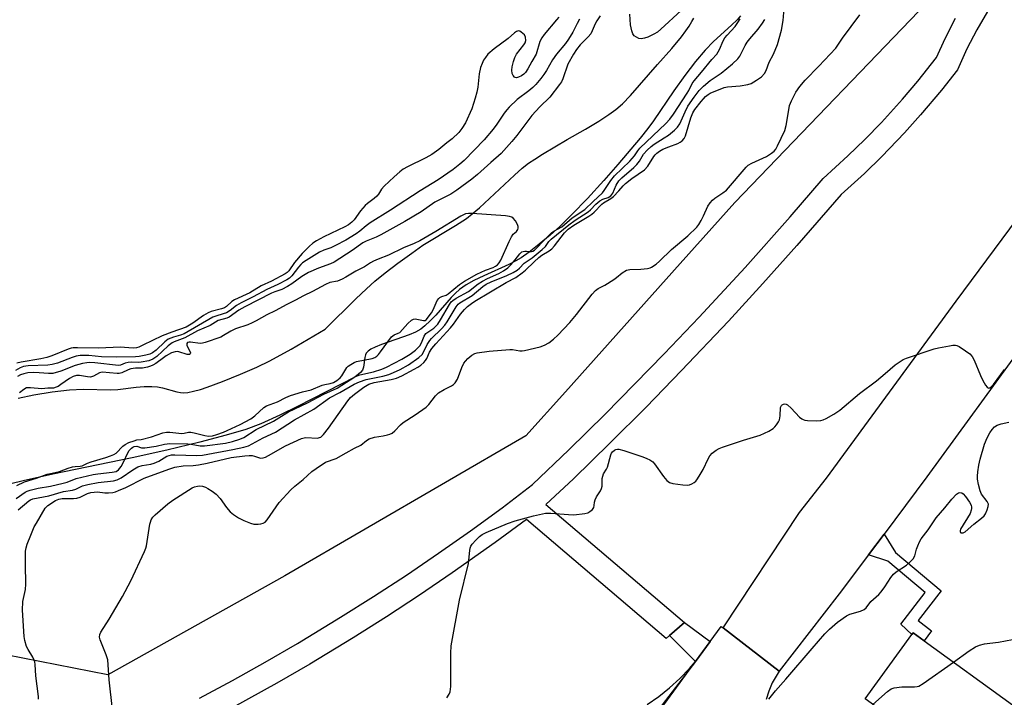
# Model space of a CAD drawing. Units: inches. Extents: x 1285762 to 1291762, y 505451 to 509452.
# Drawn here: x 1286178 to 1286506, y 506786 to 507012 of the extents above; entities that cross this region are included whole.
import ezdxf

# ---------------------------------------------------------------- set-up
doc = ezdxf.new("R2010")
doc.units = ezdxf.units.IN
doc.header["$MEASUREMENT"] = 0
for name, color, linetype in [('BLDG-Footprint', 5, 'Continuous'), ('HYDRO-Stream Poly Centerlines', 142, 'Continuous'), ('HYDRO-Water Body', 4, 'Continuous'), ('NTRL-Trees', 3, 'Continuous'), ('TRANS-Non Street Sidewalk', 7, 'Continuous'), ('TRANS-Parking Lot', 4, 'Continuous'), ('TRANS-Road', 130, 'Continuous'), ('TRANS-Street Sidewalk', 7, 'Continuous'), ('Undefined', 1, 'Continuous')]:
    doc.layers.add(name, color=color, linetype=linetype)

msp = doc.modelspace()

# ---------------------------------------------------------------- linework, layer by layer
at = {"layer": 'BLDG-Footprint', "elevation": 248.84}
msp.add_lwpolyline([(1286492.13, 506760.78), (1286489.72, 506757.45), (1286479.5, 506764.86), (1286482.27, 506768.69), (1286479.09, 506771), (1286459.42, 506785.26), (1286474.96, 506806.7), (1286475.36, 506807.25), (1286479, 506804.61), (1286508.44, 506783.28)], close=True, dxfattribs=at)
at = {"layer": 'HYDRO-Stream Poly Centerlines'}
for points in [[(1286417.82, 507012.78), (1286416.71, 507011.49), (1286414.84, 507009.68), (1286408.81, 507004.27), (1286406.1, 507001.37), (1286402.92, 506997.56), (1286399.31, 506992.86), (1286395.68, 506987.85), (1286388.89, 506977.8), (1286386.99, 506975.25), (1286384.46, 506972.07), (1286377.05, 506963.27), (1286372.38, 506957.96), (1286366.89, 506951.98), (1286361.72, 506946.57), (1286357.73, 506942.64), (1286354.47, 506939.7), (1286350.86, 506936.68), (1286347.53, 506934.1), (1286344.85, 506932.23), (1286343.07, 506931.19), (1286340.71, 506929.99), (1286332.34, 506926.17), (1286329.09, 506924.59), (1286326.48, 506923.14), (1286324.32, 506921.65), (1286322.98, 506920.46), (1286321.55, 506918.99), (1286316.37, 506913.13), (1286314.53, 506911.16), (1286312.76, 506909.49), (1286311.36, 506908.41), (1286309.63, 506907.46), (1286307.51, 506906.56), (1286298.26, 506903.31), (1286296.23, 506902.46), (1286294.78, 506901.7), (1286293.85, 506901.06), (1286293.2, 506900.39), (1286292.96, 506899.92), (1286292.71, 506899), (1286292.27, 506895.8), (1286292, 506894.8), (1286291.34, 506894.02), (1286289.4, 506892.47), (1286270.54, 506882.81), (1286264.43, 506879.77), (1286258.15, 506876.92), (1286253.19, 506875.02), (1286246.64, 506873.06), (1286237.86, 506870.75), (1286226.8, 506868.09), (1286215.3, 506865.51), (1286188.84, 506860.07), (1286178.98, 506857.94), (1286151.51, 506851.29)], [(1286177.31, 506885.39), (1286182.53, 506886.52), (1286188.63, 506887.52), (1286194.41, 506888.17), (1286198.92, 506888.4), (1286208.13, 506888.2), (1286210.53, 506888.36), (1286216.67, 506889.06), (1286219.32, 506889.29), (1286221.78, 506889.35), (1286223.67, 506889.21), (1286225.34, 506888.84), (1286230.16, 506887.5), (1286231.36, 506887.28), (1286232.41, 506887.21), (1286233.79, 506887.34), (1286235.72, 506887.73), (1286238.04, 506888.36), (1286240.28, 506889.08), (1286245.37, 506890.97), (1286251.31, 506893.38), (1286256.8, 506895.77), (1286261.09, 506897.83), (1286268.24, 506901.76), (1286279.55, 506908.44), (1286289.81, 506918.55), (1286293.27, 506921.82), (1286296.14, 506924.39), (1286299.57, 506927.2), (1286303.75, 506930.41), (1286308.36, 506933.78), (1286312.09, 506936.35), (1286322.94, 506942.92), (1286326.58, 506945.3), (1286328.53, 506946.79), (1286330.91, 506948.81), (1286342.58, 506959.7), (1286345.19, 506961.99), (1286347.31, 506963.66), (1286349.41, 506965.09), (1286351.92, 506966.67), (1286360.18, 506971.54), (1286366.27, 506975.05), (1286370.65, 506977.67), (1286374.06, 506979.88), (1286376.37, 506981.57), (1286378.55, 506983.52), (1286381.2, 506986.25), (1286390.16, 506996.53), (1286394.96, 507001.89), (1286398.22, 507005.81), (1286399.69, 507007.78), (1286400.78, 507009.37), (1286401.69, 507010.89), (1286402.26, 507012.04)]]:
    msp.add_lwpolyline(points, dxfattribs=at)
at = {"layer": 'HYDRO-Water Body'}
for points in [[(1286417.82, 507012.78, 0), (1286416.71, 507011.49, 0), (1286414.84, 507009.68, 0), (1286408.81, 507004.27, 0), (1286406.1, 507001.37, 0), (1286402.92, 506997.56, 0), (1286399.31, 506992.86, 0), (1286395.68, 506987.85, 0), (1286388.89, 506977.8, 0), (1286386.99, 506975.25, 0), (1286384.46, 506972.07, 0), (1286377.05, 506963.27, 0), (1286372.38, 506957.96, 0), (1286366.89, 506951.98, 0), (1286361.72, 506946.57, 0), (1286357.73, 506942.64, 0), (1286354.47, 506939.7, 0), (1286350.86, 506936.68, 0), (1286347.53, 506934.1, 0), (1286344.85, 506932.23, 0), (1286343.07, 506931.19, 0), (1286340.71, 506929.99, 0), (1286332.34, 506926.17, 0), (1286329.09, 506924.59, 0), (1286326.48, 506923.14, 0), (1286324.32, 506921.65, 0), (1286322.98, 506920.46, 0), (1286321.55, 506918.99, 0), (1286316.37, 506913.13, 0), (1286314.53, 506911.16, 0), (1286312.76, 506909.49, 0), (1286311.36, 506908.41, 0), (1286309.63, 506907.46, 0), (1286307.51, 506906.56, 0), (1286298.26, 506903.31, 0), (1286296.23, 506902.46, 0), (1286294.78, 506901.7, 0), (1286293.85, 506901.06, 0), (1286293.2, 506900.39, 0), (1286292.96, 506899.92, 0), (1286292.71, 506899, 0), (1286292.27, 506895.8, 0), (1286292, 506894.8, 0), (1286291.34, 506894.02, 0), (1286289.4, 506892.47, 0), (1286270.54, 506882.81, 0), (1286264.43, 506879.77, 0), (1286258.15, 506876.92, 0), (1286253.19, 506875.02, 0), (1286246.64, 506873.06, 0), (1286237.86, 506870.75, 0), (1286226.8, 506868.09, 0), (1286215.3, 506865.51, 0), (1286188.84, 506860.07, 0), (1286178.98, 506857.94, 0), (1286151.51, 506851.29, 0)], [(1286177.31, 506885.39, 0), (1286182.53, 506886.52, 0), (1286188.63, 506887.52, 0), (1286194.41, 506888.17, 0), (1286198.92, 506888.4, 0), (1286208.13, 506888.2, 0), (1286210.53, 506888.36, 0), (1286216.67, 506889.06, 0), (1286219.32, 506889.29, 0), (1286221.78, 506889.35, 0), (1286223.67, 506889.21, 0), (1286225.34, 506888.84, 0), (1286230.16, 506887.5, 0), (1286231.36, 506887.28, 0), (1286232.41, 506887.21, 0), (1286233.79, 506887.34, 0), (1286235.72, 506887.73, 0), (1286238.04, 506888.36, 0), (1286240.28, 506889.08, 0), (1286245.37, 506890.97, 0), (1286251.31, 506893.38, 0), (1286256.8, 506895.77, 0), (1286261.09, 506897.83, 0), (1286268.24, 506901.76, 0), (1286279.55, 506908.44, 0), (1286289.81, 506918.55, 0), (1286293.27, 506921.82, 0), (1286296.14, 506924.39, 0), (1286299.57, 506927.2, 0), (1286303.75, 506930.41, 0), (1286308.36, 506933.78, 0), (1286312.09, 506936.35, 0), (1286322.94, 506942.92, 0), (1286326.58, 506945.3, 0), (1286328.53, 506946.79, 0), (1286330.91, 506948.81, 0), (1286342.58, 506959.7, 0), (1286345.19, 506961.99, 0), (1286347.31, 506963.66, 0), (1286349.41, 506965.09, 0), (1286351.92, 506966.67, 0), (1286360.18, 506971.54, 0), (1286366.27, 506975.05, 0), (1286370.65, 506977.67, 0), (1286374.06, 506979.88, 0), (1286376.37, 506981.57, 0), (1286378.55, 506983.52, 0), (1286381.2, 506986.25, 0), (1286390.16, 506996.53, 0), (1286394.96, 507001.89, 0), (1286398.22, 507005.81, 0), (1286399.69, 507007.78, 0), (1286400.78, 507009.37, 0), (1286401.69, 507010.89, 0), (1286402.26, 507012.04, 0)]]:
    msp.add_polyline3d(points, dxfattribs=at)
at = {"layer": 'NTRL-Trees'}
msp.add_lwpolyline([(1286648.87, 507225.46), (1286602.58, 507120.72), (1286485.53, 507023.11), (1286415.98, 506950.62), (1286397.77, 506930.26), (1286379.14, 506909.44), (1286359.59, 506887.57), (1286346.42, 506872.86), (1286266.14, 506826.26), (1286207.15, 506793.33), (1286156.07, 506803.27), (1286109.75, 506819.4), (1286099.28, 506832.59), (1286078.2, 506859.18), (1286040.99, 506931.98), (1285995.12, 506988.55), (1285925.93, 507125.31), (1285863.32, 507182.78)], dxfattribs=at)
at = {"layer": 'TRANS-Non Street Sidewalk'}
for points in [[(1286460.46, 506833.23), (1286465.66, 506840.18), (1286469.49, 506834), (1286484.64, 506821.31), (1286477.02, 506811.37), (1286481.48, 506807.88), (1286479, 506804.61), (1286475.36, 506807.25), (1286474.96, 506806.7), (1286471.28, 506810.16), (1286479.38, 506820.73), (1286466.95, 506831.13)], [(1286407.79, 506804.4), (1286402.89, 506797.7), (1286394.2, 506806.33), (1286399.22, 506810.66)]]:
    msp.add_lwpolyline(points, close=True, dxfattribs=at)
at = {"layer": 'TRANS-Parking Lot'}
msp.add_polyline3d([(1286386.78, 506783.44, 0), (1286390.61, 506786.05, 0), (1286394.25, 506788.92, 0), (1286397.69, 506792.04, 0), (1286400.91, 506795.38, 0), (1286402.89, 506797.7, 0), (1286352.44, 506732.23, 0)], dxfattribs=at)
at = {"layer": 'TRANS-Road'}
msp.add_lwpolyline([(1286558.41, 506967.09), (1286546.35, 506950.51), (1286544.92, 506948.54), (1286479.95, 506859.28), (1286465.66, 506840.18), (1286460.46, 506833.23), (1286450.76, 506820.26), (1286430.68, 506794.54), (1286412.06, 506808.95), (1286437.53, 506847.31), (1286446.5, 506858.8), (1286489.62, 506917.77), (1286537.84, 506982.73)], close=True, dxfattribs=at)
msp.add_lwpolyline([(1286353.83, 506730.54), (1286402.89, 506797.7), (1286407.79, 506804.4), (1286411.45, 506809.42), (1286412.06, 506808.95), (1286430.68, 506794.54), (1286428.42, 506790.62), (1286427.28, 506787.88), (1286426.4, 506785.05)], dxfattribs=at)
at = {"layer": 'TRANS-Street Sidewalk'}
for points in [[(1286500.11, 507014.28), (1286496.51, 507008.14), (1286493.25, 507001.82), (1286490.12, 506994.85), (1286484.81, 506988.05), (1286477.84, 506979.78), (1286472.41, 506973.76), (1286464.91, 506965.97), (1286459.09, 506960.32), (1286451.32, 506953.24), (1286436.66, 506936.32), (1286425.33, 506923.64), (1286413.84, 506911.1), (1286398.26, 506894.62), (1286386.39, 506882.44), (1286374.37, 506870.41), (1286362.19, 506858.54), (1286353.05, 506849.97), (1286399.22, 506810.66), (1286394.2, 506806.33), (1286393.12, 506805.41), (1286346.54, 506845.01), (1286336.16, 506837.33), (1286321.88, 506827.2), (1286311.01, 506819.82), (1286300.02, 506812.62), (1286288.91, 506805.62), (1286274.4, 506796.83), (1286263.5, 506790.5), (1286248.8, 506782.37)], [(1286237.67, 506785.51), (1286248.66, 506791.39), (1286259.55, 506797.46), (1286270.33, 506803.71), (1286284.7, 506812.43), (1286295.7, 506819.36), (1286306.58, 506826.47), (1286317.33, 506833.78), (1286327.95, 506841.27), (1286338.44, 506848.94), (1286348.64, 506856.67), (1286360.7, 506868.22), (1286372.75, 506880.07), (1286392.49, 506900.17), (1286404.13, 506912.43), (1286419.4, 506929.01), (1286434.38, 506945.85), (1286445.42, 506958.65), (1286453.6, 506966.13), (1286459.25, 506971.63), (1286464.75, 506977.28), (1286471.82, 506985.06), (1286476.93, 506991.06), (1286483.17, 506998.89), (1286486.04, 507005.28), (1286489.5, 507012)]]:
    msp.add_lwpolyline(points, dxfattribs=at)
at = {"layer": 'Undefined'}
for points, elevation in [([(1286398.07, 507014.59), (1286391.33, 507008.32), (1286390.22, 507007.37), (1286389.01, 507006.64), (1286386.95, 507005.69), (1286385.88, 507005.33), (1286384.79, 507005.16), (1286383.97, 507005.29), (1286383.18, 507005.63), (1286382.49, 507006.12), (1286382.03, 507006.78), (1286381.68, 507007.84), (1286381.26, 507009.82), (1286381, 507013.29)], 236), ([(1286428.83, 507000), (1286430.2, 507003.26), (1286431.53, 507008.02), (1286432.06, 507011.2), (1286432.54, 507016.53)], 240), ([(1286357.38, 507012.3), (1286356.55, 507011.48), (1286352.51, 507006.6), (1286351.69, 507005.51), (1286351.08, 507004.25), (1286349.76, 507000)], 240), ([(1286364.27, 507011.62), (1286363.44, 507010.22), (1286362.05, 507007.36), (1286360.58, 507004.96), (1286359.55, 507003.59), (1286356.58, 507000)], 238), ([(1286371.17, 507012.78), (1286370.05, 507011.08), (1286369.5, 507010.09), (1286368.48, 507007.79), (1286367.98, 507006.83), (1286367.12, 507005.78), (1286364.43, 507003.12), (1286363.23, 507001.57), (1286362.2, 507000)], 236), ([(1286409.94, 507000), (1286410.87, 507001.59), (1286412.13, 507004.46), (1286412.68, 507005.48), (1286413.37, 507006.34), (1286416.03, 507009.27), (1286416.99, 507010.54), (1286417.72, 507011.76)], 236), ([(1286417.99, 507000), (1286419.41, 507002.91), (1286420.1, 507004.03), (1286420.92, 507005.11), (1286423.78, 507008.38), (1286425.19, 507010.31), (1286425.95, 507011.57)], 238), ([(1286447.75, 507000), (1286449.55, 507002.05), (1286451.78, 507005.31), (1286457.55, 507013.11)], 242), ([(1286343.22, 507000), (1286345.75, 507003.12), (1286346.15, 507003.83), (1286346.34, 507004.61), (1286346.26, 507005.69), (1286345.88, 507006.41), (1286344.86, 507007.38), (1286344.41, 507007.65), (1286343.95, 507007.77), (1286343.29, 507007.57), (1286342.63, 507007.13), (1286340.44, 507005.26), (1286335.82, 507001.82), (1286333.72, 507000)], 240), ([(1286356.58, 507000), (1286355.3, 506998.17), (1286353.26, 506994.58), (1286352.38, 506993.22), (1286351.38, 506991.9), (1286349.7, 506989.95), (1286348.7, 506988.92), (1286347.38, 506987.77), (1286343.53, 506984.88), (1286340.83, 506982.35), (1286340.04, 506981.5), (1286339.15, 506980.36), (1286336.71, 506976.7), (1286335.5, 506975.04), (1286332.49, 506971.46), (1286325.87, 506964.61), (1286324.44, 506963.35), (1286322.13, 506961.59), (1286317.15, 506958.16), (1286311.21, 506954.49), (1286301.36, 506948), (1286294.57, 506943.87), (1286293.18, 506942.85), (1286291.13, 506941.04), (1286289.86, 506940.15), (1286286.41, 506938.09), (1286283.04, 506936.23), (1286281.45, 506935.53), (1286279.1, 506934.74), (1286277.64, 506934.07), (1286273.2, 506931.31), (1286272.06, 506930.5), (1286271.45, 506929.96), (1286270.66, 506929.06), (1286268.49, 506926.19), (1286267.68, 506925.45), (1286266.79, 506924.82), (1286263.81, 506923.27), (1286260.12, 506921.67), (1286255.62, 506919.21), (1286251.62, 506917.19), (1286250.08, 506916.28), (1286247.88, 506914.6), (1286246.7, 506913.87), (1286245.63, 506913.48), (1286243.14, 506912.8), (1286242.12, 506912.41), (1286232.56, 506906.82), (1286231.41, 506906.38), (1286229.05, 506905.79), (1286227.32, 506905.03), (1286226.19, 506904.22), (1286223.28, 506901.4), (1286222.09, 506900.48), (1286221.17, 506900.13), (1286219.8, 506899.79), (1286217.57, 506899.35), (1286216.44, 506899.24), (1286209.95, 506899.05), (1286205.11, 506899.24), (1286200.86, 506899.64), (1286198.01, 506899.62), (1286196.68, 506899.39), (1286195.35, 506899.02), (1286190.38, 506897.08), (1286188.68, 506896.6), (1286187.24, 506896.44), (1286180.63, 506896.23), (1286179.13, 506896), (1286177.95, 506895.54), (1286176.48, 506894.69)], 238), ([(1286176.71, 506851.98), (1286179.64, 506854.17), (1286180.3, 506854.51), (1286181.28, 506854.84), (1286184.01, 506855.51), (1286188.08, 506856.13), (1286192.33, 506857.07), (1286193.68, 506857.46), (1286196.62, 506858.72), (1286202.32, 506860.01), (1286203.8, 506860.23), (1286208.58, 506860.73), (1286209.91, 506861.06), (1286210.76, 506861.61), (1286211.59, 506862.64), (1286212.54, 506864.37), (1286213.73, 506867), (1286214.34, 506867.95), (1286215.05, 506868.78), (1286215.47, 506869.08), (1286215.97, 506869.3), (1286216.79, 506869.39), (1286218.34, 506868.89), (1286219.49, 506868.88), (1286223.32, 506869.49), (1286226.05, 506870.16), (1286227.78, 506870.31), (1286233.79, 506870.24), (1286234.91, 506870.11), (1286237.95, 506869.55), (1286239.42, 506869.51), (1286246.32, 506870.43), (1286248.64, 506871), (1286251.18, 506871.75), (1286252.47, 506872.36), (1286256.61, 506874.98), (1286262.39, 506877.75), (1286265.86, 506880.03), (1286267.37, 506880.89), (1286273.69, 506883.87), (1286279.08, 506886.72), (1286283.55, 506888.79), (1286289.42, 506892.58), (1286291.09, 506893.25), (1286295.62, 506894.21), (1286298.41, 506895.06), (1286299.96, 506895.78), (1286305.12, 506898.47), (1286307.9, 506900.05), (1286309.66, 506901.42), (1286311.05, 506902.91), (1286311.59, 506903.82), (1286312.52, 506906.09), (1286313.1, 506906.96), (1286313.71, 506907.46), (1286315.7, 506908.8), (1286317.06, 506910.11), (1286317.98, 506911.51), (1286320.95, 506916.67), (1286321.55, 506917.49), (1286322.05, 506917.99), (1286323.17, 506918.75), (1286327.27, 506920.91), (1286330.5, 506923.52), (1286331.93, 506924.45), (1286333.65, 506925.34), (1286337.39, 506926.91), (1286338.99, 506927.84), (1286340.38, 506928.9), (1286341.4, 506929.86), (1286342.87, 506931.52), (1286344.33, 506933.48), (1286345.06, 506934.13), (1286345.47, 506934.33), (1286345.99, 506934.43), (1286346.54, 506934.44), (1286347.81, 506934.26), (1286348.27, 506934.28), (1286348.69, 506934.4), (1286349.28, 506934.75), (1286350.08, 506935.46), (1286351.99, 506937.57), (1286354.93, 506940.49), (1286355.71, 506941.04), (1286358.35, 506942.5), (1286361.83, 506945.45), (1286366.03, 506948.27), (1286368.83, 506950.99), (1286371.92, 506953.84), (1286372.5, 506954.56), (1286374.67, 506957.94), (1286375.9, 506959.53), (1286380.98, 506964.35), (1286382.51, 506966.15), (1286383.64, 506967.86), (1286384.32, 506968.67), (1286393.01, 506976.92), (1286394.36, 506978.41), (1286395.53, 506979.98), (1286400.08, 506986.98), (1286400.62, 506987.9), (1286401.81, 506990.28), (1286402.37, 506991.18), (1286404.86, 506994.05), (1286408.26, 506998.21), (1286409.94, 507000)], 236), ([(1286333.72, 507000), (1286332.91, 506998.96), (1286332.33, 506998.02), (1286331.81, 506996.94), (1286331.33, 506995.62), (1286330.85, 506993.51), (1286330.35, 506989.05), (1286330.07, 506987.31), (1286329.53, 506985.39), (1286328.35, 506981.85), (1286326.25, 506977.12), (1286325.08, 506975.25), (1286324.06, 506973.95), (1286321.82, 506971.84), (1286320.02, 506970.49), (1286317.44, 506968.31), (1286315.09, 506966.61), (1286313.09, 506965.46), (1286306.97, 506962.54), (1286305.53, 506961.69), (1286304.38, 506960.85), (1286302.52, 506959.21), (1286299.18, 506956.03), (1286298.33, 506955.01), (1286297.28, 506953.35), (1286296.74, 506952.69), (1286295.89, 506951.97), (1286293.6, 506950.29), (1286292.83, 506949.59), (1286291.34, 506947.83), (1286289.16, 506944.86), (1286288.46, 506944.1), (1286287.33, 506943.22), (1286286.13, 506942.46), (1286279.06, 506939.16), (1286276.72, 506937.86), (1286275.47, 506937.05), (1286274.24, 506935.97), (1286271.9, 506933.67), (1286269.36, 506930.6), (1286267.41, 506927.9), (1286266.86, 506927.31), (1286266.25, 506926.85), (1286261.69, 506924.38), (1286258.27, 506922.88), (1286254.46, 506920.47), (1286249.4, 506918.21), (1286248.52, 506917.6), (1286246.72, 506915.98), (1286246.05, 506915.53), (1286245.05, 506915.14), (1286241.62, 506914.3), (1286240.57, 506913.86), (1286239.06, 506912.95), (1286235.45, 506910.43), (1286233.26, 506909.12), (1286228.45, 506907.45), (1286225.23, 506906.23), (1286218.88, 506903.04), (1286217.54, 506902.47), (1286216.69, 506902.23), (1286215.58, 506902.11), (1286211.34, 506902.42), (1286204.18, 506902.08), (1286197.13, 506902.24), (1286195.66, 506902.2), (1286194.93, 506902.05), (1286193.97, 506901.73), (1286188.5, 506899.57), (1286186.86, 506899), (1286184.91, 506898.59), (1286178.32, 506897.46), (1286176.91, 506897.13)], 240), ([(1286362.2, 507000), (1286360.38, 506996.7), (1286358.67, 506991.81), (1286358.22, 506990.83), (1286357.63, 506989.87), (1286354.33, 506985.71), (1286351.05, 506982.48), (1286348.33, 506979.58), (1286343.33, 506972.92), (1286341.7, 506970.92), (1286338.2, 506966.97), (1286334.67, 506963.92), (1286330.23, 506959.9), (1286328.37, 506958.4), (1286323.35, 506954.71), (1286321.44, 506953.43), (1286316.11, 506950.7), (1286311.54, 506947.5), (1286306.05, 506944.23), (1286298.07, 506939.87), (1286296.49, 506939.1), (1286293.24, 506937.7), (1286292.15, 506937.12), (1286288.53, 506934.64), (1286282.59, 506930.73), (1286281.31, 506930.17), (1286277.31, 506928.78), (1286273.97, 506927.3), (1286271.74, 506925.92), (1286268.41, 506923.51), (1286266.97, 506922.6), (1286265.16, 506921.67), (1286262.76, 506920.84), (1286261.7, 506920.38), (1286252.83, 506915.82), (1286250.84, 506914.69), (1286247.56, 506912.38), (1286246.8, 506912.06), (1286243.91, 506911.25), (1286241.31, 506909.67), (1286237.03, 506907.85), (1286232.85, 506905.56), (1286229.32, 506904.21), (1286228.56, 506903.85), (1286227.26, 506902.88), (1286223.46, 506899.33), (1286222.16, 506898.42), (1286220.78, 506897.92), (1286218.27, 506897.41), (1286217.43, 506897.34), (1286215.08, 506897.37), (1286213.95, 506897.28), (1286213, 506897.04), (1286211.42, 506896.45), (1286210.71, 506896.35), (1286202.84, 506897.18), (1286201.07, 506897.29), (1286200.14, 506897.24), (1286198.77, 506896.96), (1286196.33, 506896.27), (1286191.52, 506894.39), (1286188.83, 506893.69), (1286187.41, 506893.62), (1286184.3, 506893.89), (1286182.27, 506893.97), (1286180.57, 506893.86), (1286179.19, 506893.59), (1286178.12, 506893.2), (1286177.1, 506892.7)], 236), ([(1286177.3, 506848.22), (1286180.83, 506851.22), (1286181.46, 506851.56), (1286182.26, 506851.85), (1286183.93, 506852.27), (1286187.5, 506852.88), (1286192.4, 506854.37), (1286195.46, 506854.75), (1286196.54, 506855.14), (1286198.7, 506856.2), (1286200.52, 506856.71), (1286204, 506857.39), (1286209.04, 506857.95), (1286210.24, 506858.21), (1286211.59, 506858.9), (1286215.48, 506861.54), (1286217.21, 506862.55), (1286218.67, 506863.01), (1286221.5, 506863.47), (1286222.59, 506863.78), (1286224.13, 506864.5), (1286226.87, 506866.08), (1286227.62, 506866.38), (1286228.37, 506866.54), (1286229.54, 506866.59), (1286236.84, 506866.36), (1286238.75, 506866.46), (1286248.78, 506868.31), (1286252.42, 506869.09), (1286253.98, 506869.58), (1286255.24, 506870.17), (1286258.95, 506872.27), (1286263.04, 506874.16), (1286269.33, 506878.2), (1286275.8, 506881.74), (1286280.95, 506885.59), (1286284.47, 506887.31), (1286289.19, 506890.12), (1286291.02, 506890.9), (1286293.16, 506891.66), (1286298.81, 506892.81), (1286300.76, 506893.37), (1286302.35, 506894), (1286304.51, 506895.01), (1286307.31, 506896.54), (1286310.79, 506898.99), (1286311.81, 506899.93), (1286312.31, 506900.7), (1286313.55, 506903.27), (1286314.38, 506904.69), (1286314.93, 506905.36), (1286318.28, 506908.56), (1286319.42, 506909.78), (1286320.19, 506910.89), (1286323.18, 506915.81), (1286323.86, 506916.73), (1286324.35, 506917.2), (1286328.47, 506919.68), (1286332.1, 506922.68), (1286333.19, 506923.41), (1286334.81, 506924.16), (1286340.09, 506926.3), (1286342.2, 506927.34), (1286343.44, 506928.08), (1286344.22, 506928.75), (1286345.83, 506930.41), (1286348.53, 506932.23), (1286351.83, 506934.93), (1286352.87, 506935.94), (1286354.02, 506937.59), (1286354.84, 506938.43), (1286360.71, 506943.19), (1286362.82, 506944.71), (1286367.08, 506947.46), (1286367.91, 506948.16), (1286369.71, 506950.02), (1286371.04, 506951.11), (1286372, 506951.68), (1286373.82, 506952.31), (1286374.63, 506952.82), (1286375.33, 506953.7), (1286376.48, 506956.39), (1286377.36, 506957.86), (1286378.34, 506958.88), (1286382.33, 506962.3), (1286383.37, 506963.28), (1286384.26, 506964.42), (1286385.57, 506966.67), (1286386.78, 506968.09), (1286388.07, 506969.3), (1286389.09, 506970.08), (1286392.45, 506972.12), (1286393.88, 506973.07), (1286395.89, 506974.67), (1286396.9, 506975.65), (1286397.63, 506976.81), (1286399.44, 506980.83), (1286400.36, 506982.65), (1286402.41, 506985.74), (1286404.11, 506987.91), (1286405.56, 506989.32), (1286407.74, 506991.25), (1286411.44, 506993.74), (1286415.23, 506996.82), (1286417, 506998.51), (1286417.63, 506999.36), (1286417.99, 507000)], 238), ([(1286184.12, 506785.17), (1286184.14, 506786.02), (1286183.23, 506792.96), (1286182.96, 506796.72), (1286182.82, 506797.58), (1286182.55, 506798.38), (1286182.18, 506799.16), (1286180.65, 506801.68), (1286180.13, 506802.73), (1286179.49, 506804.68), (1286179.29, 506806.07), (1286178.74, 506814.85), (1286178.93, 506817.67), (1286179.72, 506821.71), (1286179.92, 506823.48), (1286179.73, 506829.99), (1286179.81, 506834.46), (1286179.97, 506835.53), (1286180.32, 506836.83), (1286181.5, 506839.84), (1286182.7, 506842.54), (1286183.38, 506843.85), (1286186.32, 506848.74), (1286187.15, 506849.73), (1286189.71, 506851.34), (1286190.88, 506851.84), (1286191.95, 506851.99), (1286195.74, 506852.01), (1286196.88, 506852.11), (1286197.94, 506852.45), (1286200.45, 506853.69), (1286201.49, 506854.01), (1286202.58, 506854.15), (1286203.69, 506854.18), (1286206.17, 506853.94), (1286207.36, 506853.93), (1286208.83, 506854.04), (1286209.69, 506854.23), (1286210.78, 506854.64), (1286213.2, 506855.73), (1286219.29, 506858.8), (1286227.51, 506861.82), (1286229.52, 506862.41), (1286232.23, 506862.85), (1286235.64, 506862.98), (1286237.38, 506863.19), (1286240.27, 506863.75), (1286248.27, 506865.62), (1286252.85, 506866.26), (1286254.26, 506866.37), (1286255.23, 506866.32), (1286256, 506866.14), (1286257.65, 506865.56), (1286258.17, 506865.48), (1286258.91, 506865.54), (1286259.67, 506865.8), (1286260.68, 506866.31), (1286266.36, 506869.57), (1286271.71, 506872.03), (1286272.54, 506872.27), (1286273.09, 506872.32), (1286277.04, 506872.16), (1286277.68, 506872.28), (1286278.07, 506872.46), (1286279.04, 506873.35), (1286280.68, 506875.43), (1286287.06, 506884.56), (1286288, 506885.62), (1286289.31, 506886.82), (1286292.44, 506889.11), (1286294.14, 506890.06), (1286295.86, 506890.62), (1286301.56, 506891.66), (1286303.33, 506892.15), (1286305.04, 506892.92), (1286309.24, 506895.07), (1286310.45, 506895.75), (1286311.38, 506896.41), (1286312.46, 506897.35), (1286313, 506897.98), (1286313.38, 506898.68), (1286314.26, 506900.76), (1286315.1, 506902.03), (1286316.39, 506903.54), (1286321.33, 506908.85), (1286322.29, 506910.08), (1286324.62, 506913.39), (1286325.96, 506914.97), (1286326.99, 506915.98), (1286328.33, 506917.01), (1286329.43, 506917.73), (1286339.77, 506923.97), (1286343, 506925.67), (1286345.17, 506927.17), (1286346.24, 506928.07), (1286349.1, 506930.88), (1286350.71, 506932.3), (1286351.72, 506933.04), (1286354.12, 506934.51), (1286354.99, 506935.17), (1286355.91, 506936.2), (1286359.2, 506940.45), (1286360.5, 506941.78), (1286362.36, 506943.07), (1286367.39, 506946.05), (1286368.32, 506946.67), (1286369.09, 506947.36), (1286371.69, 506950.03), (1286372.26, 506950.46), (1286374.66, 506951.91), (1286375.54, 506952.64), (1286377.36, 506954.48), (1286378.74, 506956.17), (1286379.55, 506956.94), (1286381.66, 506958.56), (1286385.87, 506961.51), (1286387, 506962.74), (1286388.96, 506965.88), (1286389.44, 506966.54), (1286389.98, 506967.08), (1286390.84, 506967.7), (1286391.99, 506968.32), (1286393.94, 506969.18), (1286397.04, 506970.31), (1286397.76, 506970.69), (1286398.42, 506971.17), (1286399.12, 506971.93), (1286399.59, 506972.82), (1286401.33, 506978.81), (1286402.01, 506980.48), (1286402.69, 506981.56), (1286404.76, 506984.3), (1286405.48, 506985.19), (1286406.21, 506985.93), (1286407.08, 506986.58), (1286407.8, 506986.99), (1286412.41, 506988.89), (1286413.56, 506989.14), (1286417.72, 506989.51), (1286420.3, 506989.89), (1286421.38, 506990.27), (1286423.17, 506991.31), (1286424.88, 506992.47), (1286425.83, 506993.56), (1286426.39, 506994.57), (1286427.4, 506997.3), (1286428.83, 507000)], 240), ([(1286208.77, 506781.78), (1286207.63, 506791.65), (1286207.15, 506798.3), (1286206.65, 506799.98), (1286204.65, 506804.96), (1286204.46, 506805.8), (1286204.55, 506806.76), (1286204.86, 506807.44), (1286207.6, 506811.81), (1286212.11, 506819.41), (1286214.84, 506824.62), (1286219.37, 506834.32), (1286219.82, 506835.42), (1286220.06, 506836.26), (1286221.18, 506843.42), (1286221.35, 506844.18), (1286221.62, 506844.88), (1286222.19, 506845.74), (1286222.91, 506846.55), (1286227.19, 506850.27), (1286228.87, 506851.46), (1286235.29, 506855.6), (1286236.03, 506855.91), (1286237.02, 506856.16), (1286237.83, 506856.18), (1286238.67, 506856.07), (1286239.75, 506855.77), (1286240.49, 506855.39), (1286241.89, 506854.44), (1286243.24, 506853.42), (1286244.58, 506852.03), (1286246.71, 506849.06), (1286247.93, 506847.55), (1286249, 506846.65), (1286250.65, 506845.55), (1286252.47, 506844.65), (1286254.7, 506843.82), (1286255.83, 506843.5), (1286256.4, 506843.44), (1286257.25, 506843.47), (1286258.09, 506843.59), (1286258.9, 506843.82), (1286259.53, 506844.18), (1286260.23, 506844.86), (1286264.19, 506850.68), (1286268.14, 506854.94), (1286269.42, 506856.14), (1286272.19, 506858.36), (1286275.16, 506860.96), (1286276.54, 506862), (1286279.66, 506864.08), (1286283.19, 506865.39), (1286286.54, 506867.17), (1286289.27, 506868.77), (1286291.39, 506869.83), (1286293.31, 506871.35), (1286294.18, 506871.87), (1286296.02, 506872.49), (1286298.84, 506872.92), (1286300.27, 506873.23), (1286301.1, 506873.48), (1286301.88, 506873.82), (1286302.75, 506874.52), (1286304.66, 506876.59), (1286305.47, 506877.32), (1286309.55, 506879.88), (1286313.2, 506882.47), (1286314.03, 506883.27), (1286316.32, 506886.16), (1286317.33, 506887.18), (1286319.17, 506888.36), (1286321.57, 506889.49), (1286322.28, 506889.97), (1286322.89, 506890.54), (1286323.58, 506891.81), (1286325.09, 506895.7), (1286325.73, 506897.04), (1286326.24, 506897.75), (1286327.03, 506898.63), (1286327.67, 506899.23), (1286328.39, 506899.74), (1286329.41, 506900.3), (1286330.22, 506900.57), (1286334.2, 506901.13), (1286341.04, 506901.67), (1286341.9, 506901.63), (1286344.39, 506901.22), (1286345.1, 506901.21), (1286345.96, 506901.32), (1286351.1, 506902.5), (1286352.63, 506903.11), (1286354.07, 506903.87), (1286355.6, 506905.07), (1286357.05, 506906.39), (1286361.04, 506910.68), (1286363.29, 506913.33), (1286368.47, 506920.1), (1286369.58, 506921.29), (1286370.49, 506921.93), (1286372.66, 506923.11), (1286375.62, 506924.95), (1286376.57, 506925.63), (1286378.43, 506927.19), (1286379.89, 506928.09), (1286380.96, 506928.33), (1286384.69, 506928.39), (1286386.92, 506928.67), (1286387.72, 506928.88), (1286388.24, 506929.09), (1286389.72, 506930.08), (1286390.86, 506931.05), (1286394.91, 506934.99), (1286400.36, 506939.54), (1286403.29, 506942.42), (1286404.02, 506943.32), (1286404.76, 506944.56), (1286405.56, 506946.12), (1286406.98, 506949.38), (1286407.75, 506950.54), (1286408.49, 506951.34), (1286409.3, 506952.06), (1286412.01, 506953.81), (1286413.14, 506954.7), (1286419.73, 506962.43), (1286420.38, 506962.99), (1286421.58, 506963.7), (1286426.47, 506965.92), (1286428.19, 506967.01), (1286429.07, 506967.75), (1286429.62, 506968.42), (1286430.22, 506969.44), (1286432.64, 506974.58), (1286433.1, 506976.27), (1286433.91, 506981.47), (1286434.21, 506982.89), (1286434.87, 506984.5), (1286436.28, 506987.37), (1286437.61, 506989.25), (1286439.39, 506991.36), (1286443.98, 506996.01), (1286447.75, 507000)], 242), ([(1286349.76, 507000), (1286348.38, 506997.61), (1286347.06, 506995.08), (1286346.28, 506993.95), (1286345.72, 506993.37), (1286344.91, 506992.78), (1286343.94, 506992.32), (1286343.24, 506992.17), (1286342.84, 506992.23), (1286342.65, 506992.34), (1286342.17, 506992.9), (1286341.82, 506993.63), (1286341.67, 506994.65), (1286341.8, 506995.78), (1286342.21, 506997.54), (1286342.68, 506998.93), (1286343.22, 507000)], 240), ([(1286176.92, 506856.29), (1286179.45, 506857.57), (1286183.42, 506858.77), (1286186.93, 506860.08), (1286188.04, 506860.38), (1286191.12, 506860.96), (1286193.95, 506862.1), (1286195.4, 506862.57), (1286196.25, 506862.7), (1286197.94, 506862.76), (1286198.6, 506862.89), (1286200.45, 506863.77), (1286201.61, 506864.22), (1286206.52, 506865.71), (1286208.1, 506866.25), (1286209.16, 506866.7), (1286209.92, 506867.16), (1286212.17, 506869.39), (1286212.95, 506870.04), (1286214.13, 506870.63), (1286215.92, 506871.27), (1286216.85, 506871.5), (1286218.31, 506871.71), (1286221.74, 506872.59), (1286225.45, 506873.84), (1286226.74, 506874.13), (1286227.78, 506874.12), (1286231.8, 506873.67), (1286232.58, 506873.73), (1286234.02, 506874.06), (1286234.83, 506874.08), (1286235.97, 506873.88), (1286239.43, 506873), (1286240.72, 506872.81), (1286242.02, 506872.9), (1286243.43, 506873.29), (1286245.65, 506874.06), (1286246.95, 506874.62), (1286251.25, 506876.67), (1286254.77, 506878.6), (1286256.18, 506879.56), (1286259.11, 506882.31), (1286260.07, 506882.87), (1286263.64, 506884.23), (1286266.49, 506885.69), (1286267.97, 506886.28), (1286272.04, 506887.58), (1286274.92, 506888.26), (1286278.55, 506889.76), (1286279.41, 506889.98), (1286281.27, 506890.27), (1286282.31, 506890.63), (1286283.47, 506891.36), (1286284.52, 506892.26), (1286285.06, 506892.92), (1286286.78, 506895.61), (1286287.23, 506896.08), (1286288.07, 506896.66), (1286289.23, 506897.32), (1286290.04, 506897.65), (1286295.15, 506898.7), (1286296.04, 506899), (1286296.77, 506899.45), (1286297.28, 506899.95), (1286298, 506900.82), (1286301.64, 506905.88), (1286302.56, 506906.56), (1286303.88, 506907.03), (1286304.42, 506907.34), (1286307.13, 506910.28), (1286308.35, 506911.37), (1286309.01, 506911.72), (1286309.59, 506911.84), (1286310.13, 506911.79), (1286312.3, 506911.28), (1286312.81, 506911.34), (1286313.22, 506911.57), (1286314.94, 506913.81), (1286315.48, 506914.83), (1286316.89, 506917.99), (1286317.36, 506918.62), (1286317.79, 506918.97), (1286318.35, 506919.26), (1286319.86, 506919.77), (1286320.55, 506920.15), (1286324.23, 506923.25), (1286325.99, 506924.44), (1286330.03, 506926.7), (1286332.96, 506928.1), (1286335.53, 506928.98), (1286336.28, 506929.38), (1286336.9, 506929.83), (1286337.54, 506930.49), (1286338.1, 506931.43), (1286340.79, 506937.65), (1286341.55, 506939.22), (1286342.14, 506940.01), (1286343.22, 506940.9), (1286343.66, 506941.57), (1286343.82, 506942.08), (1286343.86, 506942.59), (1286343.63, 506943.32), (1286342.88, 506944.51), (1286342.16, 506945.36), (1286341.74, 506945.68), (1286340.97, 506945.94), (1286339.56, 506946.12), (1286328.48, 506946.97), (1286327.31, 506946.98), (1286326.3, 506946.78), (1286324.78, 506946.03), (1286316.38, 506940.94), (1286311.05, 506937.88), (1286309.14, 506936.99), (1286305.67, 506935.52), (1286300.62, 506933.11), (1286297.16, 506931.74), (1286295.62, 506931.04), (1286294.67, 506930.53), (1286292.69, 506929.21), (1286289.71, 506927.7), (1286286.44, 506925.7), (1286285.25, 506925.08), (1286283.68, 506924.46), (1286281.07, 506923.92), (1286279.67, 506923.33), (1286275.28, 506921.01), (1286272.35, 506919.57), (1286269.65, 506918.06), (1286266.81, 506916.65), (1286262.93, 506914.57), (1286260.16, 506913.19), (1286256.61, 506911.18), (1286255.24, 506910.49), (1286253.81, 506909.91), (1286249.74, 506908.56), (1286248.11, 506907.78), (1286245.66, 506906.26), (1286244.77, 506905.8), (1286239.58, 506903.94), (1286238.74, 506903.71), (1286237.9, 506903.64), (1286234.74, 506904.09), (1286234.22, 506904.1), (1286233.7, 506903.96), (1286233.46, 506903.68), (1286233.51, 506903.1), (1286234.67, 506900.58), (1286234.65, 506900.21), (1286234.38, 506900), (1286234.12, 506899.95), (1286233.63, 506900.01), (1286230.83, 506900.9), (1286230.31, 506900.96), (1286229.58, 506900.88), (1286228.41, 506900.5), (1286226.65, 506899.52), (1286225.7, 506898.9), (1286223.22, 506897.03), (1286222.21, 506896.39), (1286221.44, 506896.06), (1286220.37, 506895.74), (1286218.73, 506895.44), (1286216.35, 506895.41), (1286214.83, 506895.19), (1286213.95, 506894.9), (1286211.84, 506893.85), (1286210.99, 506893.61), (1286210.26, 506893.6), (1286207.78, 506893.92), (1286205.46, 506894.05), (1286204.9, 506893.99), (1286204.37, 506893.84), (1286202.36, 506892.79), (1286201.41, 506892.48), (1286200.41, 506892.52), (1286197.79, 506893.01), (1286196.7, 506892.95), (1286195.62, 506892.6), (1286194.42, 506891.99), (1286191.57, 506889.94), (1286190.6, 506889.32), (1286189.98, 506889.06), (1286189.1, 506888.81), (1286187.16, 506888.75), (1286185.25, 506888.56), (1286181.42, 506888.93), (1286180.56, 506888.92), (1286180.13, 506888.82), (1286179.2, 506888.29), (1286177.81, 506887.16)], 234), ([(1286320.12, 506785.58), (1286320.8, 506786.86), (1286321.13, 506787.66), (1286321.3, 506788.51), (1286321.36, 506789.39), (1286321.36, 506800.49), (1286321.52, 506802.94), (1286324.29, 506818.17), (1286327.3, 506830.35), (1286327.74, 506834.64), (1286327.88, 506835.42), (1286328.11, 506836.12), (1286328.55, 506836.82), (1286329.69, 506838.1), (1286330.9, 506839.32), (1286331.8, 506840.01), (1286333.13, 506840.66), (1286340.3, 506843.67), (1286342.8, 506844.53), (1286348.92, 506846.23), (1286352.95, 506847.08), (1286354.7, 506847.13), (1286360.56, 506846.65), (1286362.31, 506846.6), (1286365.97, 506846.99), (1286367.03, 506847.28), (1286367.73, 506847.68), (1286368.55, 506848.36), (1286368.99, 506848.97), (1286369.18, 506849.7), (1286369.23, 506850.8), (1286369.43, 506851.57), (1286369.92, 506852.57), (1286371.19, 506854.59), (1286371.58, 506855.37), (1286371.77, 506856.17), (1286371.84, 506858.67), (1286371.98, 506859.46), (1286372.27, 506860.18), (1286373.24, 506861.75), (1286373.59, 506862.47), (1286374.64, 506866.61), (1286374.87, 506867.1), (1286375.21, 506867.54), (1286375.86, 506868.08), (1286376.33, 506868.33), (1286376.85, 506868.43), (1286377.39, 506868.39), (1286379.06, 506867.95), (1286385.32, 506865.91), (1286386.67, 506865.39), (1286387.68, 506864.86), (1286388.61, 506864.2), (1286389.22, 506863.6), (1286392.21, 506859.32), (1286393.37, 506858.01), (1286394.26, 506857.32), (1286395.35, 506856.99), (1286398.62, 506856.56), (1286400.1, 506856.46), (1286400.92, 506856.58), (1286401.67, 506856.9), (1286402.37, 506857.33), (1286403, 506857.84), (1286403.36, 506858.27), (1286404.14, 506859.46), (1286405.43, 506861.7), (1286407.08, 506865.25), (1286407.63, 506866.24), (1286408.39, 506867.07), (1286409.77, 506868.11), (1286410.78, 506868.68), (1286411.86, 506869.09), (1286418.82, 506871.45), (1286424.45, 506873.12), (1286427.3, 506874.42), (1286428.74, 506875.29), (1286429.33, 506875.9), (1286429.85, 506876.59), (1286430.47, 506877.56), (1286430.79, 506878.25), (1286431.05, 506879.5), (1286431.22, 506882.28), (1286431.47, 506882.96), (1286431.78, 506883.25), (1286432.17, 506883.44), (1286432.6, 506883.51), (1286433.04, 506883.42), (1286433.49, 506883.18), (1286434.75, 506882.06), (1286437.55, 506879.15), (1286438.23, 506878.59), (1286438.72, 506878.31), (1286439.25, 506878.15), (1286440.11, 506878.04), (1286443.09, 506877.93), (1286444.55, 506877.99), (1286445.37, 506878.22), (1286446.41, 506878.71), (1286448.95, 506880.12), (1286450.91, 506881.43), (1286457.46, 506887.04), (1286463.09, 506891.22), (1286466.08, 506893.6), (1286469.41, 506896.5), (1286471.3, 506897.85), (1286472.05, 506898.29), (1286473.13, 506898.74), (1286482.35, 506901.86), (1286483.76, 506902.21), (1286487.47, 506902.91), (1286488.6, 506903.08), (1286489.42, 506903.1), (1286489.94, 506902.98), (1286490.69, 506902.63), (1286492.83, 506901.19), (1286494.21, 506900.16), (1286494.97, 506899.35), (1286495.62, 506898.07), (1286497.74, 506892.93), (1286498.57, 506891.33), (1286499.49, 506889.78), (1286499.97, 506889.11), (1286500.31, 506888.82), (1286500.49, 506888.76), (1286500.89, 506888.86), (1286501.39, 506889.28), (1286502.06, 506890.04), (1286505.8, 506894.99)], 244), ([(1286427.25, 506785.12), (1286429.51, 506787.95), (1286433, 506791.84), (1286441.75, 506802.09), (1286445.98, 506806.9), (1286447.52, 506808.45), (1286450.16, 506810.81), (1286453.19, 506812.98), (1286454.22, 506813.44), (1286457.8, 506814.43), (1286459.07, 506815.07), (1286459.73, 506815.58), (1286461.27, 506817.66), (1286463.9, 506820.09), (1286464.69, 506820.96), (1286465.86, 506822.59), (1286467.92, 506825.74), (1286468.8, 506826.85), (1286469.7, 506827.56), (1286473.08, 506829.79), (1286474.35, 506830.92), (1286475.31, 506831.93), (1286475.85, 506832.89), (1286476.46, 506835.15), (1286476.85, 506836.27), (1286477.44, 506837.61), (1286478.01, 506838.63), (1286480.33, 506841.62), (1286482.09, 506844.29), (1286483.06, 506845.59), (1286485.9, 506848.95), (1286488.18, 506851.83), (1286489.76, 506853.48), (1286490.4, 506853.92), (1286490.86, 506854.02), (1286491.58, 506853.86), (1286492.02, 506853.58), (1286492.75, 506852.73), (1286494.06, 506850.79), (1286494.61, 506849.79), (1286494.8, 506849.12), (1286494.81, 506848.64), (1286494.71, 506848.11), (1286494.28, 506847.06), (1286491.09, 506841.81), (1286490.97, 506841.38), (1286490.97, 506841.02), (1286491.08, 506840.73), (1286491.21, 506840.63), (1286491.56, 506840.53), (1286491.98, 506840.58), (1286492.66, 506840.95), (1286495.54, 506843.5), (1286498.11, 506845.49), (1286498.98, 506846.27), (1286499.46, 506846.96), (1286500.04, 506848.25), (1286500.37, 506849.32), (1286500.41, 506850.08), (1286500.25, 506850.56), (1286499.98, 506851.02), (1286498.14, 506853.51), (1286497.69, 506854.53), (1286497.11, 506856.73), (1286496.78, 506858.4), (1286496.75, 506859.5), (1286496.88, 506860.89), (1286497.22, 506863.14), (1286497.62, 506865.11), (1286499.14, 506870.1), (1286499.99, 506872.17), (1286500.84, 506873.88), (1286501.64, 506875.05), (1286502.45, 506875.86), (1286503.37, 506876.43), (1286504.67, 506876.92), (1286507.25, 506877.48)], 246), ([(1286488.74, 506797.55), (1286494, 506801.28), (1286496.11, 506802.62), (1286497.39, 506803.18), (1286499.11, 506803.59), (1286500.87, 506803.86), (1286503.79, 506804.14), (1286508.46, 506805.01)], 248), ([(1286461.97, 506783.41), (1286466.8, 506787.77), (1286467.98, 506788.59), (1286469.02, 506788.91), (1286471.53, 506789.27), (1286475.84, 506789.26), (1286476.67, 506789.34), (1286477.21, 506789.51), (1286478.7, 506790.41), (1286488.74, 506797.55)], 248)]:
    msp.add_lwpolyline(points, dxfattribs=dict(at, elevation=elevation))

doc.saveas('drawing.dxf')
